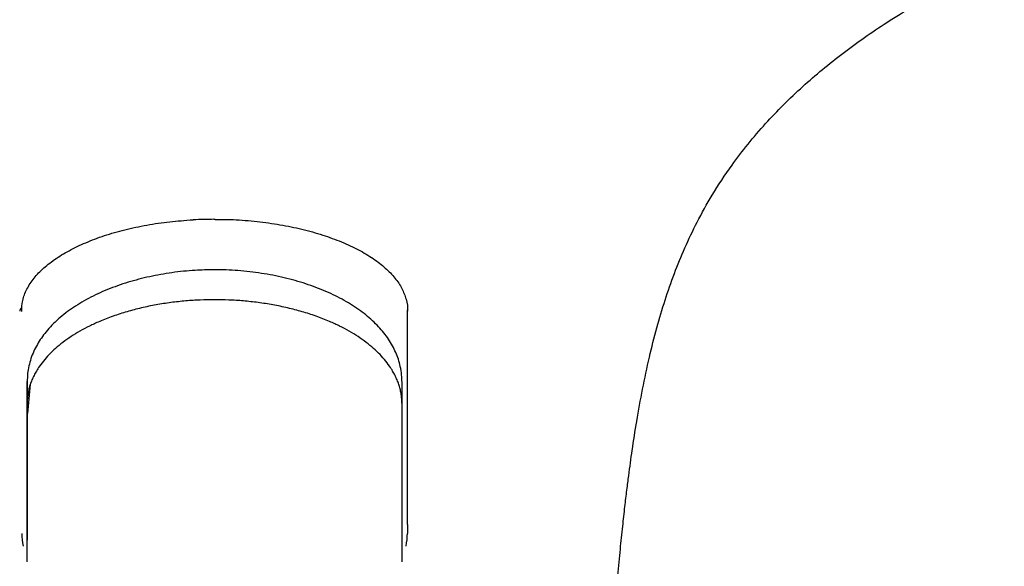
# Model space of a CAD drawing. Units: millimetres. Extents: x -18 to 502, y -18 to 525.
# Drawn here: x 112 to 149, y 435 to 456 of the extents above; entities that cross this region are included whole.
import ezdxf

# ---------------------------------------------------------------- set-up
doc = ezdxf.new("R2010")
doc.units = ezdxf.units.MM
for name, color, linetype in [('$DDT_AUDIT_GENERATED_(69E)', 7, 'Continuous'), ('$DDT_AUDIT_GENERATED_(6AB)', 7, 'Continuous'), ('$DDT_AUDIT_GENERATED_(77)', 7, 'Continuous'), ('Default', 7, 'Continuous')]:
    doc.layers.add(name, color=color, linetype=linetype)

# ---------------------------------------------------------------- blocks, each defined once
blk = doc.blocks.new('SE')
at = {"layer": '$DDT_AUDIT_GENERATED_(69E)', "color": 7, "linetype": 'Continuous'}
for p, q in [((111.871, 441.125), (111.871, 441.937)), ((111.871, 441.937), (111.871, 435.933)), ((111.989, 441.836), (111.881, 440.723)), ((126.071, 441.937), (126.071, 441.125)), ((111.871, 435.116), (111.871, 441.125)), ((126.071, 441.125), (126.071, 435.116))]:
    blk.add_line(p, q, dxfattribs=at)
for points, knots in [([(118.97, 446.17), (118.699, 446.167), (118.194, 446.159), (117.35, 446.071), (116.503, 445.92), (115.682, 445.706), (114.905, 445.431), (114.186, 445.096), (113.538, 444.706), (112.979, 444.26), (112.537, 443.788), (112.198, 443.277), (111.976, 442.757), (111.877, 442.271), (111.876, 442.039), (111.876, 441.955)], [0, 0, 0, 0, 0.068052, 0.149787, 0.231005, 0.31347, 0.397314, 0.481481, 0.566162, 0.651197, 0.734935, 0.809061, 0.888354, 0.965673, 1, 1, 1, 1]), ([(126.068, 441.948), (126.067, 442.034), (126.065, 442.205), (126.004, 442.59), (125.856, 443.046), (125.576, 443.553), (125.195, 444.027), (124.716, 444.471), (124.137, 444.878), (123.471, 445.239), (122.732, 445.549), (121.929, 445.801), (121.08, 445.993), (120.207, 446.118), (119.479, 446.17), (119.094, 446.17), (118.971, 446.17)], [0, 0, 0, 0, 0.033507, 0.079508, 0.154585, 0.230415, 0.307103, 0.387276, 0.469319, 0.55204, 0.636253, 0.719571, 0.803562, 0.88678, 0.969139, 1, 1, 1, 1])]:
    blk.add_open_spline(points, degree=3, knots=knots, dxfattribs=at)
for points in [[(118.971, 445.038), (114.812, 445.038), (111.871, 443.414), (111.871, 441.125)], [(126.071, 441.125), (126.071, 443.415), (123.13, 445.038), (118.971, 445.038)]]:
    blk.add_rational_spline(points, [1, 0.804737854124, 0.804737854124, 1], degree=3, dxfattribs=at)
at = {"layer": '$DDT_AUDIT_GENERATED_(6AB)', "color": 7, "linetype": 'Continuous'}
blk.add_ellipse((112.086, 444.589), major_axis=(-0.5, 0), ratio=0.551937, start_param=5.708423, end_param=6.231532, dxfattribs=at)
at = {"layer": '$DDT_AUDIT_GENERATED_(77)', "color": 7, "linetype": 'Continuous'}
for p, q in [((118.948, 448.087), (118.993, 448.087)), ((126.28, 436.526), (126.286, 444.595)), ((126.28, 436.526), (126.279, 436.19))]:
    blk.add_line(p, q, dxfattribs=at)
for centre, radius, start, end in [((119.977, 384.86), 63.231, 90.93188, 91.64509), ((114.025, 436.197), 2.363, 180.156, 191.9918), ((123.918, 436.196), 2.362, 348.0929, 359.8461)]:
    blk.add_arc(centre, radius, start, end, dxfattribs=at)
for points, knots in [([(132.693, 404.832), (132.705, 405.766), (132.728, 407.43), (132.808, 410.255), (132.918, 413.09), (133.05, 415.896), (133.191, 418.591), (133.334, 421.147), (133.477, 423.606), (133.62, 425.944), (133.76, 428.14), (133.894, 430.112), (134.024, 431.865), (134.142, 433.337), (134.25, 434.556), (134.345, 435.552), (134.435, 436.42), (134.518, 437.165), (134.595, 437.804), (134.686, 438.522), (134.805, 439.391), (134.975, 440.484), (135.187, 441.657), (135.438, 442.839), (135.722, 443.962), (136.036, 445.018), (136.388, 446.028), (136.789, 447.01), (137.258, 447.997), (137.841, 449.044), (138.667, 450.299), (139.782, 451.682), (141.209, 453.105), (142.761, 454.387), (144.512, 455.612), (146.325, 456.691), (147.96, 457.539), (149.327, 458.186), (150.543, 458.723), (151.757, 459.223), (152.907, 459.669), (153.988, 460.066), (154.992, 460.418), (155.904, 460.726), (156.828, 461.027), (157.865, 461.358), (159.114, 461.748), (160.475, 462.17), (161.82, 462.591), (163.036, 462.982), (164.093, 463.331), (165.058, 463.659), (166.034, 464.001), (167.082, 464.38), (168.064, 464.749), (168.881, 465.066), (169.589, 465.347), (170.411, 465.681), (171.503, 466.14), (172.714, 466.672), (173.871, 467.204), (174.812, 467.652), (175.637, 468.057), (176.457, 468.471), (177.438, 468.982), (178.623, 469.623), (179.981, 470.397), (181.33, 471.213), (182.561, 472.003), (183.629, 472.73), (184.56, 473.399), (185.437, 474.063), (186.351, 474.796), (187.293, 475.603), (188.192, 476.437), (188.976, 477.222), (189.646, 477.944), (190.256, 478.648), (190.861, 479.398), (191.474, 480.223), (192.064, 481.099), (192.584, 481.955), (193.02, 482.752), (193.384, 483.489), (193.707, 484.213), (194.014, 484.985), (194.303, 485.825), (194.55, 486.688), (194.733, 487.476), (194.877, 488.245), (194.997, 489.083), (195.092, 490.138), (195.106, 490.839), (195.112, 491.295)], [0, 0, 0, 0, 0.024776, 0.052309, 0.079987, 0.107131, 0.133237, 0.157957, 0.181064, 0.204472, 0.22571, 0.244786, 0.261752, 0.276692, 0.287662, 0.297351, 0.305815, 0.313108, 0.319279, 0.324683, 0.33443, 0.345881, 0.358849, 0.371809, 0.384081, 0.395727, 0.407128, 0.41837, 0.42974, 0.441769, 0.455381, 0.474622, 0.492488, 0.509436, 0.526169, 0.545319, 0.560395, 0.570216, 0.580887, 0.591625, 0.601102, 0.609996, 0.618902, 0.62642, 0.63285, 0.64068, 0.649925, 0.660417, 0.670202, 0.678748, 0.686061, 0.692044, 0.697994, 0.704891, 0.712115, 0.716689, 0.720611, 0.725824, 0.732575, 0.741843, 0.749606, 0.755592, 0.760765, 0.766385, 0.772519, 0.781336, 0.791564, 0.802053, 0.8115, 0.81992, 0.827399, 0.834272, 0.842029, 0.851307, 0.860119, 0.868074, 0.875263, 0.881756, 0.888753, 0.897253, 0.906076, 0.914239, 0.921729, 0.92852, 0.934817, 0.941808, 0.949798, 0.957828, 0.965549, 0.971663, 0.979291, 0.988708, 1, 1, 1, 1]), ([(111.667, 444.644), (111.67, 444.758), (111.68, 444.995), (111.818, 445.389), (112.07, 445.801), (112.433, 446.197), (112.892, 446.564), (113.444, 446.901), (114.079, 447.205), (114.79, 447.471), (115.569, 447.695), (116.394, 447.872), (117.281, 448.003), (117.834, 448.043), (118.162, 448.066)], [0, 0, 0, 0, 0.062283, 0.151389, 0.239683, 0.326102, 0.41096, 0.494676, 0.578769, 0.662936, 0.746977, 0.831672, 0.916015, 1, 1, 1, 1]), ([(118.993, 448.082), (119.247, 448.081), (119.744, 448.078), (120.589, 448.009), (121.457, 447.888), (122.294, 447.715), (123.077, 447.496), (123.796, 447.233), (124.439, 446.933), (124.997, 446.6), (125.459, 446.241), (125.824, 445.86), (126.087, 445.464), (126.238, 445.053), (126.302, 444.756), (126.284, 444.606), (126.284, 444.599)], [0, 0, 0, 0, 0.059575, 0.137743, 0.215494, 0.293534, 0.371769, 0.449173, 0.527065, 0.604466, 0.681516, 0.759148, 0.836691, 0.915294, 0.996818, 1, 1, 1, 1])]:
    blk.add_open_spline(points, degree=3, knots=knots, dxfattribs=at)
for points in [[(111.656, 444.64), (111.656, 444.625), (111.656, 444.61), (111.656, 444.595)], [(126.286, 444.595), (126.286, 444.61), (126.286, 444.625), (126.285, 444.64)]]:
    blk.add_open_spline(points, degree=3, dxfattribs=at)

msp = doc.modelspace()

# ---------------------------------------------------------------- block references
at = {"layer": 'Default'}
msp.add_blockref('SE', (0, 0), dxfattribs=at)

doc.saveas('drawing.dxf')
